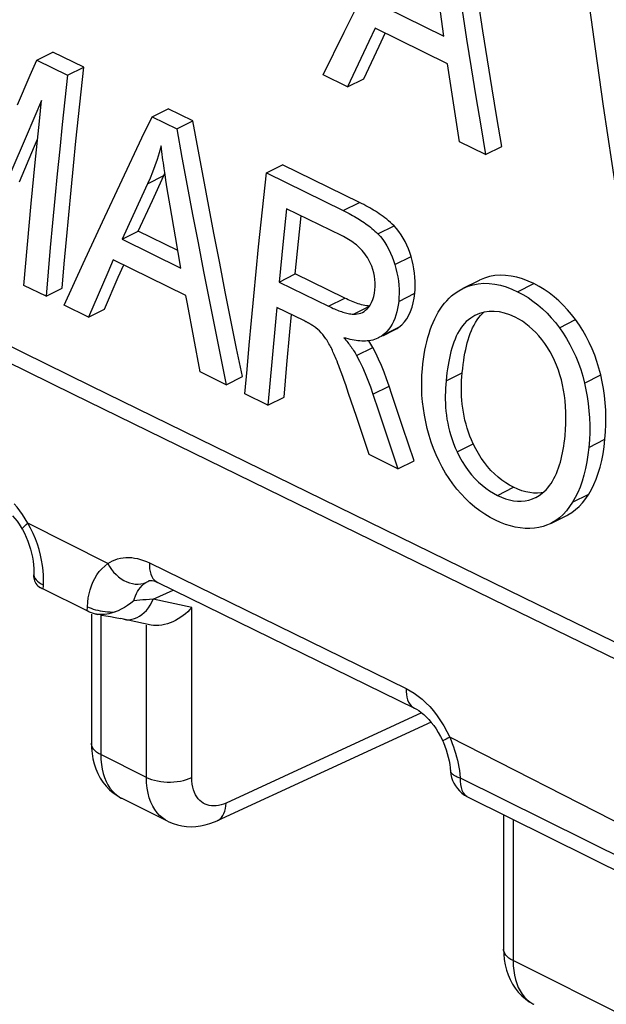
# Model space of a CAD drawing. Units: millimetres. Extents: x -46.7 to 46.5, y -44.7 to 45.3.
# Drawn here: x -0.7 to 2.9, y 13.3 to 19.4 of the extents above; entities that cross this region are included whole.
import ezdxf

# ---------------------------------------------------------------- set-up
doc = ezdxf.new("R2010")
doc.units = ezdxf.units.MM
doc.header["$LTSCALE"] = 16.335
doc.layers.get('0').update_dxf_attribs({"linetype": 'CONTINUOUS'})

msp = doc.modelspace()

# ---------------------------------------------------------------- linework, layer by layer
at = {"color": 7, "linetype": 'CONTINUOUS'}
for p, q in [((1.2931, 19.3017), (1.4247, 19.566)), ((1.9074, 19.278), (1.8805, 19.4738)), ((1.5442, 19.4561), (1.9074, 19.278)), ((1.163, 19.038), (1.2931, 19.3017)), ((1.4838, 19.3263), (1.4457, 19.2458)), ((1.9317, 19.1068), (1.4838, 19.3263)), ((1.508, 19.2154), (1.546, 19.2958)), ((1.4457, 19.2458), (1.3135, 18.9642)), ((-0.6059, 19.1299), (-0.506, 19.1799)), ((-0.3156, 19.0862), (-0.506, 19.1799)), ((1.4137, 19.0144), (1.508, 19.2154)), ((-0.6059, 19.1299), (-0.4156, 19.0362)), ((-0.4156, 19.0362), (-0.3156, 19.0862)), ((1.3135, 18.9642), (1.163, 19.038)), ((1.3135, 18.9642), (1.4137, 19.0144)), ((-0.576, 18.8795), (-0.6713, 18.6588)), ((0.1062, 18.7798), (0.2062, 18.8298)), ((0.3587, 18.7549), (0.2062, 18.8298)), ((2.0041, 18.6258), (1.9715, 18.8395)), ((0.1062, 18.7798), (0.2587, 18.7049)), ((0.2587, 18.7049), (0.3587, 18.7549)), ((-0.6713, 18.6588), (-0.7654, 18.4386)), ((2.1657, 18.5467), (2.0041, 18.6258)), ((2.1657, 18.5467), (2.2659, 18.5969)), ((-0.6393, 18.2438), (-0.6149, 18.4977)), ((0.1785, 18.4162), (0.1853, 18.4316)), ((0.1865, 18.424), (0.1812, 18.4594)), ((0.8122, 18.4332), (0.9122, 18.4832)), ((0.8122, 18.4332), (1.2871, 18.2004)), ((1.3871, 18.2504), (0.9122, 18.4832)), ((-0.2, 18.1314), (-0.0788, 18.3901)), ((0.1084, 18.2636), (0.1785, 18.4162)), ((0.192, 18.3882), (0.1865, 18.424)), ((0.2007, 18.3338), (0.192, 18.3882)), ((0.0787, 18.3663), (0.0435, 18.2899)), ((0.2181, 18.2301), (0.2007, 18.3338)), ((0.0435, 18.2899), (-0.0782, 18.0233)), ((0.0215, 18.0732), (0.1084, 18.2636)), ((-0.6625, 17.9906), (-0.6393, 18.2438)), ((0.2511, 18.0375), (0.2181, 18.2301)), ((0.9376, 18.212), (0.9166, 18.0105)), ((1.2767, 18.0458), (0.9376, 18.212)), ((-0.3194, 17.8735), (-0.2, 18.1314)), ((1.0113, 18.0101), (1.0276, 18.1679)), ((-0.0782, 18.0233), (0.0215, 18.0732)), ((0.2657, 17.9532), (0.0215, 18.0732)), ((-0.0782, 18.0233), (0.2846, 17.8451)), ((0.2846, 17.8451), (0.2511, 18.0375)), ((0.9166, 18.0105), (0.8914, 17.7591)), ((0.9912, 17.809), (1.0113, 18.0101)), ((-0.6844, 17.7381), (-0.6625, 17.9906)), ((-0.1328, 17.8965), (-0.1673, 17.8177)), ((0.3148, 17.6768), (-0.1328, 17.8965)), ((-0.437, 17.6165), (-0.3194, 17.8735)), ((-0.102, 17.7888), (-0.0687, 17.865)), ((-0.1673, 17.8177), (-0.2867, 17.5426)), ((-0.1871, 17.5924), (-0.102, 17.7888)), ((0.8914, 17.7591), (0.9912, 17.809)), ((1.2959, 17.6597), (0.9912, 17.809)), ((2.1255, 17.7693), (2.0255, 17.7194)), ((-0.548, 17.671), (-0.6844, 17.7381)), ((-0.548, 17.671), (-0.4484, 17.7208)), ((0.8914, 17.7591), (1.1961, 17.6098)), ((-0.2867, 17.5426), (-0.437, 17.6165)), ((-0.2867, 17.5426), (-0.1871, 17.5924)), ((1.0441, 17.5204), (0.8763, 17.6027)), ((1.4421, 17.6017), (1.4528, 17.6165)), ((0.9571, 17.4508), (0.9671, 17.5582)), ((1.0507, 17.5171), (1.0441, 17.5204)), ((2.0742, 17.5364), (2.0602, 17.5265)), ((2.1006, 17.5515), (2.0742, 17.5364)), ((2.1291, 17.5637), (2.1006, 17.5515)), ((2.1581, 17.572), (2.1291, 17.5637)), ((1.5322, 17.4276), (1.6045, 17.4638)), ((1.6307, 17.4801), (1.6486, 17.4954)), ((0.4034, 17.204), (0.3636, 17.4139)), ((0.939, 17.2495), (0.9571, 17.4508)), ((1.491, 17.4078), (1.4803, 17.404)), ((1.5445, 17.4415), (1.5309, 17.4302)), ((0.6803, 17.0682), (0.6932, 17.219)), ((0.8453, 17.2667), (0.8221, 16.9987)), ((0.9217, 17.0485), (0.939, 17.2495)), ((1.2741, 17.2026), (1.2642, 17.229)), ((0.5649, 17.1248), (0.4034, 17.204)), ((0.5649, 17.1248), (0.6645, 17.1746)), ((1.2837, 17.1763), (1.2741, 17.2026)), ((1.2931, 17.15), (1.2837, 17.1763)), ((1.3023, 17.1238), (1.2931, 17.15)), ((1.3114, 17.0976), (1.3023, 17.1238)), ((1.3203, 17.0713), (1.3114, 17.0976)), ((0.8221, 16.9987), (0.6803, 17.0682)), ((0.8221, 16.9987), (0.9217, 17.0485)), ((1.368, 16.9276), (1.3203, 17.0713)), ((1.4707, 17.0667), (1.5048, 16.9641)), ((1.4465, 16.6931), (1.368, 16.9276)), ((1.5048, 16.9641), (1.625, 16.6058)), ((1.7245, 16.6555), (1.6557, 16.8602)), ((1.625, 16.6058), (1.4465, 16.6931)), ((1.625, 16.6058), (1.7245, 16.6555)), ((2.5679, 16.2677), (2.6675, 16.3175)), ((-0.7016, 16.2425), (-0.6943, 16.23)), ((-0.624, 15.9566), (-0.6244, 15.9497)), ((-0.591, 15.8758), (-0.5824, 15.8706)), ((0.0869, 15.9137), (0.0873, 15.9139)), ((0.1417, 15.9028), (1.7276, 15.1264)), ((-0.2842, 15.722), (-0.2945, 15.7271)), ((-0.2788, 15.7194), (-0.2842, 15.722)), ((-0.2684, 15.7068), (-0.2684, 14.9106)), ((-0.236, 15.7068), (-0.229, 15.7057)), ((-0.1027, 15.7284), (-0.122, 15.7209)), ((0.1014, 15.6397), (-0.0879, 15.6798)), ((1.829, 15.0409), (0.5086, 14.4311)), ((1.9014, 14.9234), (1.9056, 14.914)), ((1.9483, 14.743), (1.9483, 14.7429)), ((0.2025, 14.4282), (-0.0812, 14.5701)), ((2.0584, 14.5771), (4.257, 13.4861)), ((2.2772, 14.4685), (2.2772, 13.6378))]:
    msp.add_line(p, q, dxfattribs=at)
at = {"color": 250, "linetype": 'CONTINUOUS'}
for p, q in [((0.0787, 18.3663), (0.1785, 18.4162)), ((1.2871, 18.2004), (1.3871, 18.2504)), ((1.5009, 18.0562), (1.6008, 18.1062)), ((1.6057, 17.8676), (1.7056, 17.9175)), ((2.3639, 17.699), (2.4639, 17.749)), ((1.1961, 17.6098), (1.2959, 17.6597)), ((1.6293, 17.6393), (1.7291, 17.6893)), ((1.3506, 17.5605), (1.4403, 17.6053)), ((2.6216, 17.4768), (2.7215, 17.5267)), ((1.5309, 17.4302), (1.6307, 17.4801)), ((1.3695, 17.3052), (1.4692, 17.3551)), ((1.922, 17.1492), (2.0217, 17.199)), ((2.7768, 17.1351), (2.8767, 17.185)), ((1.4707, 17.0667), (1.5704, 17.1165)), ((2.8034, 16.7379), (2.9032, 16.7878)), ((1.99, 16.71), (2.0897, 16.7599)), ((2.2397, 16.4412), (2.3393, 16.491)), ((2.7034, 16.3992), (2.803, 16.4491)), ((-0.6431, 16.2381), (-0.6601, 16.2701)), ((-0.1665, 16.0198), (-0.6601, 16.2701)), ((0.0902, 16.0244), (1.6761, 15.2478)), ((-0.5638, 15.9457), (-0.566, 15.9763)), ((-0.5631, 15.9158), (-0.5638, 15.9457)), ((-0.5904, 15.9023), (-0.5781, 15.8942)), ((-0.5781, 15.8942), (-0.564, 15.8866)), ((-0.5654, 15.8618), (-0.564, 15.8866)), ((-0.564, 15.8866), (-0.5631, 15.9158)), ((0.1127, 15.7993), (0.2364, 15.8564)), ((-0.2945, 15.7271), (-0.293, 15.7536)), ((0.3516, 15.7486), (0.1127, 15.7993)), ((-0.2563, 15.7389), (-0.2427, 15.7349)), ((-0.2098, 15.7068), (-0.2098, 14.8399)), ((-0.1374, 15.7207), (-0.122, 15.7209)), ((0.3516, 14.6981), (0.3516, 15.7486)), ((0.0712, 14.6994), (0.0712, 15.6397)), ((1.7711, 15.0984), (0.5636, 14.5408)), ((3.0818, 14.3669), (1.9443, 14.9468)), ((0.0712, 14.6994), (-0.2098, 14.8399)), ((2.0085, 14.6967), (4.2069, 13.6054)), ((-0.1058, 14.5849), (-0.0873, 14.5733)), ((-0.0873, 14.5733), (-0.0813, 14.5701)), ((2.054, 14.5794), (2.0584, 14.5771)), ((2.3358, 14.4394), (2.3358, 13.5671)), ((4.4855, 12.4922), (2.3358, 13.5671)), ((2.4398, 13.3121), (2.4583, 13.3005)), ((2.4583, 13.3005), (2.4643, 13.2974))]:
    msp.add_line(p, q, dxfattribs=at)
at = {"color": 7, "linetype": 'CONTINUOUS'}
for points in [[(-8.2356, 21.0642), (-5.59, 19.7456), (-2.9356, 18.4304), (-0.2724, 17.1186), (2.3998, 15.8103), (5.0809, 14.5055), (7.7703, 13.2038), (10.4678, 11.9053)], [(2.2659, 18.5969), (2.236, 18.775), (2.2066, 18.9533), (2.1777, 19.1317), (2.1493, 19.3102), (2.1213, 19.4888), (2.0939, 19.6675), (2.0668, 19.8463), (2.0403, 20.0252), (2.0143, 20.2042)], [(1.9134, 20.1538), (1.9396, 19.9748), (1.9662, 19.796), (1.9932, 19.6172), (2.0208, 19.4385), (2.0488, 19.26), (2.0773, 19.0815), (2.1063, 18.9031), (2.1357, 18.7249), (2.1657, 18.5467)], [(3.0017, 18.1378), (2.9743, 18.3146), (2.9474, 18.4916), (2.921, 18.6686), (2.895, 18.8458), (2.8695, 19.023), (2.8444, 19.2004), (2.8198, 19.3778), (2.7957, 19.5554), (2.7721, 19.733)], [(-0.7251, 18.8537), (-0.6459, 19.0377), (-0.6059, 19.1299)], [(1.9715, 18.8395), (1.9396, 19.0533), (1.9317, 19.1068)], [(-0.4484, 17.7208), (-0.4354, 17.8716), (-0.4219, 18.0227), (-0.4081, 18.174), (-0.3937, 18.3255), (-0.379, 18.4772), (-0.3638, 18.6292), (-0.3482, 18.7813), (-0.3321, 18.9337), (-0.3156, 19.0862)], [(-0.4156, 19.0362), (-0.432, 18.8837), (-0.4481, 18.7314), (-0.4636, 18.5792), (-0.4788, 18.4273), (-0.4935, 18.2756), (-0.5078, 18.1241), (-0.5216, 17.9729), (-0.535, 17.8218), (-0.548, 17.671)], [(-0.6149, 18.4977), (-0.5893, 18.7521), (-0.576, 18.8795)], [(-0.0788, 18.3901), (0.0441, 18.6497), (0.1062, 18.7798)], [(0.6645, 17.1746), (0.6287, 17.3493), (0.5934, 17.5243), (0.5585, 17.6994), (0.5241, 17.8748), (0.4901, 18.0504), (0.4566, 18.2262), (0.4235, 18.4022), (0.3909, 18.5784), (0.3587, 18.7549)], [(0.2587, 18.7049), (0.291, 18.5285), (0.3236, 18.3523), (0.3568, 18.1763), (0.3903, 18.0005), (0.4244, 17.8249), (0.4588, 17.6496), (0.4937, 17.4744), (0.5291, 17.2995), (0.5649, 17.1248)], [(-0.7122, 18.3786), (-0.6187, 18.5985), (-0.6006, 18.6407)], [(0.1636, 18.5997), (0.1509, 18.5573), (0.1376, 18.5163), (0.1237, 18.4766), (0.1092, 18.4384), (0.0942, 18.4016), (0.0787, 18.3663)], [(0.1738, 18.5122), (0.1716, 18.5296), (0.1694, 18.5472), (0.1673, 18.5648), (0.1654, 18.5823), (0.1636, 18.5997)], [(0.1812, 18.4594), (0.1762, 18.4946), (0.1738, 18.5122)], [(0.6932, 17.219), (0.7066, 17.37), (0.7204, 17.5213), (0.7346, 17.6727), (0.7492, 17.8244), (0.7643, 17.9763), (0.7799, 18.1284), (0.7958, 18.2807), (0.8122, 18.4332)], [(7.6659, 13.1496), (4.9762, 14.4513), (2.2948, 15.7563), (-0.3778, 17.0648), (-3.0414, 18.3767)], [(1.6008, 18.1062), (1.5899, 18.117), (1.5788, 18.1273), (1.5675, 18.1372), (1.5561, 18.1467), (1.5445, 18.1557), (1.5329, 18.1644), (1.5212, 18.1727), (1.5095, 18.1807), (1.4978, 18.1884), (1.4862, 18.1958), (1.4744, 18.203), (1.4626, 18.21), (1.4506, 18.2169), (1.4385, 18.2237), (1.4262, 18.2304), (1.4134, 18.2371), (1.4004, 18.2438), (1.3871, 18.2504)], [(1.2871, 18.2004), (1.2994, 18.1943), (1.3114, 18.1882), (1.323, 18.1821), (1.3342, 18.1761), (1.3451, 18.1701), (1.3558, 18.164), (1.3663, 18.1579), (1.3765, 18.1518), (1.3866, 18.1456), (1.3965, 18.1393), (1.4063, 18.1329), (1.4161, 18.1263), (1.4258, 18.1195), (1.4355, 18.1125), (1.4451, 18.1053), (1.4546, 18.0978), (1.4641, 18.0901), (1.4735, 18.0821), (1.4828, 18.0738), (1.4919, 18.0651), (1.5009, 18.0562)], [(1.7056, 17.9175), (1.6979, 17.9416), (1.6892, 17.965), (1.6796, 17.9876), (1.6689, 18.0097), (1.6573, 18.031), (1.6446, 18.0514), (1.631, 18.0706), (1.6164, 18.0889), (1.6008, 18.1062)], [(1.4438, 17.8977), (1.4368, 17.91), (1.4292, 17.9216), (1.4213, 17.9327), (1.413, 17.9432), (1.4044, 17.9532), (1.3955, 17.9627), (1.3864, 17.9716), (1.3772, 17.98), (1.3679, 17.988), (1.3585, 17.9955), (1.349, 18.0027), (1.3393, 18.0095), (1.3295, 18.0161), (1.3195, 18.0224), (1.3092, 18.0285), (1.2986, 18.0344), (1.2878, 18.0402), (1.2767, 18.0458)], [(1.5009, 18.0562), (1.5162, 18.0393), (1.5306, 18.0214), (1.5441, 18.0023), (1.5568, 17.982), (1.5686, 17.9605), (1.5794, 17.9383), (1.5891, 17.9154), (1.5978, 17.8918), (1.6057, 17.8676)], [(1.483, 17.7109), (1.4845, 17.7322), (1.4845, 17.7533), (1.483, 17.7744), (1.4801, 17.7954), (1.4757, 17.8163), (1.4698, 17.837), (1.4626, 17.8574), (1.4539, 17.8777), (1.4438, 17.8977)], [(1.7291, 17.6893), (1.7311, 17.7137), (1.7319, 17.7383), (1.7316, 17.7633), (1.7301, 17.7887), (1.7275, 17.8143), (1.7238, 17.84), (1.7189, 17.8658), (1.7128, 17.8916), (1.7056, 17.9175)], [(1.6057, 17.8676), (1.6127, 17.8422), (1.6187, 17.8168), (1.6237, 17.7913), (1.6275, 17.7656), (1.6302, 17.7399), (1.6317, 17.7144), (1.632, 17.6892), (1.6312, 17.6641), (1.6293, 17.6393)], [(2.4639, 17.749), (2.4286, 17.7652), (2.3936, 17.7784), (2.3588, 17.7887), (2.324, 17.796), (2.2895, 17.8004), (2.2557, 17.8014), (2.2227, 17.7989), (2.1904, 17.793), (2.1592, 17.7838), (2.1292, 17.7713), (2.1254, 17.7694)], [(1.4528, 17.6165), (1.4619, 17.6327), (1.4695, 17.6502), (1.4755, 17.6691), (1.48, 17.6893), (1.483, 17.7109)], [(1.9728, 17.6865), (2, 17.7051), (2.0255, 17.7194)], [(2.0255, 17.7194), (2.0579, 17.7333), (2.0889, 17.7427), (2.1211, 17.7488), (2.1542, 17.7514), (2.188, 17.7506), (2.2225, 17.7464), (2.2574, 17.739), (2.2926, 17.7286), (2.3281, 17.7152), (2.3639, 17.699)], [(2.7215, 17.5267), (2.6974, 17.5582), (2.6721, 17.5881), (2.6455, 17.6164), (2.6177, 17.6432), (2.5887, 17.6684), (2.5588, 17.6917), (2.528, 17.7127), (2.4964, 17.7318), (2.4639, 17.749)], [(0.3636, 17.4139), (0.3245, 17.6242), (0.3148, 17.6768)], [(1.3582, 17.6323), (1.348, 17.6363), (1.3379, 17.6405), (1.3276, 17.6449), (1.3172, 17.6496), (1.3066, 17.6545), (1.2959, 17.6597)], [(1.6293, 17.6393), (1.6265, 17.6168), (1.6228, 17.5951), (1.6182, 17.5741), (1.6125, 17.5539), (1.6058, 17.5345), (1.5981, 17.5162), (1.5894, 17.4989)], [(1.6486, 17.4954), (1.6648, 17.5128), (1.6792, 17.5323), (1.6919, 17.5539), (1.7029, 17.5776), (1.7121, 17.603), (1.7195, 17.63), (1.7252, 17.6588), (1.7291, 17.6893)], [(1.776, 17.2235), (1.7791, 17.2532), (1.7828, 17.2822), (1.787, 17.3104), (1.7918, 17.3378), (1.7972, 17.3645), (1.8031, 17.3904), (1.8096, 17.4157), (1.8167, 17.4402), (1.8244, 17.4641), (1.8329, 17.4873), (1.842, 17.5098), (1.8517, 17.5315), (1.8623, 17.5524), (1.8736, 17.5726), (1.8856, 17.5919), (1.8983, 17.6102), (1.9118, 17.6276), (1.9261, 17.6439), (1.9409, 17.6592), (1.9565, 17.6734), (1.9728, 17.6865)], [(2.3639, 17.699), (2.3963, 17.6819), (2.4279, 17.6629), (2.4585, 17.6418), (2.4884, 17.6187), (2.5174, 17.5936), (2.5452, 17.5668), (2.5718, 17.5384), (2.5972, 17.5084), (2.6216, 17.4768)], [(0.8763, 17.6027), (0.8699, 17.5354), (0.8453, 17.2667)], [(1.1961, 17.6098), (1.2058, 17.6051), (1.2152, 17.6007), (1.2244, 17.5965), (1.2334, 17.5926), (1.2422, 17.5889), (1.2509, 17.5854), (1.2594, 17.5821), (1.2678, 17.579), (1.2762, 17.576), (1.2845, 17.5733), (1.2928, 17.5708), (1.3011, 17.5685), (1.3094, 17.5664), (1.3177, 17.5646), (1.326, 17.563), (1.3343, 17.5618), (1.3425, 17.5609), (1.3506, 17.5605)], [(1.3991, 17.6189), (1.3888, 17.6218), (1.3786, 17.625), (1.3684, 17.6286), (1.3582, 17.6323)], [(1.4504, 17.6104), (1.4402, 17.6111), (1.4299, 17.6123), (1.4197, 17.614), (1.4094, 17.6162), (1.3991, 17.6189)], [(1.4055, 17.5718), (1.4158, 17.5777), (1.4251, 17.5845), (1.4339, 17.5925), (1.4421, 17.6017)], [(1.1187, 17.4761), (1.1172, 17.4773), (1.1157, 17.4785), (1.1141, 17.4797), (1.1125, 17.4809), (1.1108, 17.4821), (1.1091, 17.4833), (1.1074, 17.4845), (1.1056, 17.4857), (1.1037, 17.487), (1.1018, 17.4882), (1.0998, 17.4895), (1.0977, 17.4909), (1.0956, 17.4922), (1.0934, 17.4936), (1.0912, 17.4949), (1.0889, 17.4963), (1.0865, 17.4977), (1.0841, 17.4991), (1.0817, 17.5005), (1.0792, 17.502), (1.0766, 17.5034), (1.074, 17.5049), (1.0713, 17.5063), (1.0685, 17.5078), (1.0657, 17.5093), (1.0629, 17.5109), (1.0599, 17.5124), (1.0569, 17.514), (1.0507, 17.5171)], [(1.3506, 17.5605), (1.3624, 17.5606), (1.3739, 17.5618), (1.385, 17.5641), (1.3957, 17.5675), (1.4055, 17.5718)], [(2.0602, 17.5265), (2.0471, 17.5151), (2.0349, 17.5025), (2.0234, 17.4887), (2.0126, 17.4738), (2.0027, 17.458), (1.9935, 17.4413), (1.9851, 17.424), (1.9773, 17.4061), (1.9703, 17.3877), (1.9638, 17.369), (1.9578, 17.3497), (1.9524, 17.33), (1.9473, 17.3099), (1.9427, 17.2891), (1.9384, 17.2677), (1.9345, 17.2457), (1.9309, 17.2229), (1.9276, 17.1991), (1.9246, 17.1746), (1.922, 17.1492)], [(2.0217, 17.199), (2.0245, 17.225), (2.0275, 17.2501), (2.0309, 17.2743), (2.0346, 17.2976), (2.0386, 17.32), (2.0431, 17.3417), (2.0478, 17.3627), (2.053, 17.3831), (2.0586, 17.4029), (2.0647, 17.4221), (2.0712, 17.4407), (2.0783, 17.4587), (2.0861, 17.4763), (2.0945, 17.4934), (2.1036, 17.5096), (2.1134, 17.525), (2.124, 17.5397), (2.1353, 17.5531), (2.1475, 17.5654), (2.1538, 17.5708)], [(2.3478, 17.5422), (2.3153, 17.5565), (2.2831, 17.5671), (2.2512, 17.5741), (2.2195, 17.5774), (2.1882, 17.5766), (2.1581, 17.572)], [(2.5315, 17.3796), (2.5139, 17.4033), (2.4956, 17.4257), (2.4765, 17.4467), (2.4565, 17.4664), (2.4358, 17.4848), (2.4146, 17.5015), (2.3929, 17.5166), (2.3706, 17.5302), (2.3478, 17.5422)], [(2.8767, 17.185), (2.866, 17.2266), (2.8537, 17.2673), (2.8396, 17.3073), (2.8238, 17.3467), (2.8063, 17.3854), (2.7873, 17.4227), (2.7669, 17.4587), (2.7449, 17.4933), (2.7215, 17.5267)], [(1.1797, 17.4089), (1.1701, 17.4219), (1.1604, 17.4343), (1.1503, 17.4459), (1.1401, 17.4567), (1.1296, 17.4668), (1.1187, 17.4761)], [(1.5894, 17.4989), (1.5796, 17.4827), (1.5688, 17.4677), (1.5572, 17.454), (1.5445, 17.4415)], [(1.6045, 17.4638), (1.6085, 17.4659), (1.6198, 17.4725), (1.6307, 17.4801)], [(2.6216, 17.4768), (2.6446, 17.4439), (2.6663, 17.4096), (2.6867, 17.374), (2.7057, 17.3369), (2.7233, 17.2983), (2.7392, 17.2587), (2.7534, 17.2184), (2.7659, 17.1772), (2.7768, 17.1351)], [(1.2433, 17.2824), (1.2394, 17.2921), (1.2354, 17.3016), (1.2315, 17.3109), (1.2276, 17.3198), (1.2237, 17.3284), (1.2198, 17.337), (1.2158, 17.3454), (1.2118, 17.3536), (1.2076, 17.3618), (1.2033, 17.37), (1.199, 17.378), (1.1944, 17.3859), (1.1897, 17.3938), (1.1848, 17.4015), (1.1797, 17.4089)], [(1.2906, 17.4153), (1.2968, 17.4079), (1.3028, 17.4006), (1.3087, 17.3934), (1.3144, 17.3863), (1.3199, 17.3792), (1.3253, 17.3722), (1.3306, 17.3651), (1.3358, 17.358), (1.3409, 17.3508), (1.3459, 17.3436), (1.3509, 17.3362), (1.3557, 17.3287), (1.3605, 17.321), (1.3651, 17.3132), (1.3695, 17.3052)], [(1.378, 17.3961), (1.3661, 17.3976), (1.3541, 17.3996), (1.3418, 17.4019), (1.3294, 17.4046), (1.3167, 17.4078), (1.3038, 17.4113), (1.2906, 17.4153)], [(1.4244, 17.3943), (1.413, 17.3941), (1.4014, 17.3943), (1.3898, 17.395), (1.378, 17.3961)], [(1.4803, 17.404), (1.4695, 17.4008), (1.4584, 17.3983), (1.4471, 17.3964), (1.4358, 17.3951), (1.4244, 17.3943)], [(1.4573, 17.3754), (1.4512, 17.3852), (1.4448, 17.3948), (1.4439, 17.396)], [(1.5047, 17.4139), (1.5015, 17.4123), (1.491, 17.4078)], [(1.5309, 17.4302), (1.5214, 17.4235), (1.5116, 17.4175), (1.5047, 17.4139)], [(1.4692, 17.3551), (1.4633, 17.3654), (1.4573, 17.3754)], [(1.5704, 17.1165), (1.5549, 17.1606), (1.5389, 17.2029), (1.5223, 17.2435), (1.5052, 17.2824), (1.4875, 17.3196), (1.4692, 17.3551)], [(2.6411, 17.123), (2.6338, 17.1544), (2.6252, 17.1851), (2.6154, 17.2153), (2.6044, 17.245), (2.592, 17.274), (2.5785, 17.302), (2.564, 17.3288), (2.5483, 17.3547), (2.5315, 17.3796)], [(1.2642, 17.229), (1.2591, 17.2423), (1.2539, 17.2558), (1.2486, 17.2692), (1.2433, 17.2824)], [(1.3695, 17.3052), (1.3877, 17.2699), (1.4054, 17.2327), (1.4226, 17.1937), (1.4392, 17.1531), (1.4553, 17.1107), (1.4707, 17.0667)], [(1.8057, 16.8533), (1.7962, 16.8947), (1.7882, 16.9362), (1.7817, 16.9777), (1.7767, 17.0194), (1.7733, 17.0611), (1.7716, 17.1024), (1.7715, 17.1432), (1.7729, 17.1835), (1.776, 17.2235)], [(2.0897, 16.7599), (2.079, 16.7834), (2.0693, 16.8071), (2.0603, 16.8312), (2.0523, 16.8557), (2.0451, 16.8804), (2.0387, 16.9052), (2.0333, 16.93), (2.0287, 16.9548), (2.0249, 16.9794), (2.0219, 17.0039), (2.0196, 17.0283), (2.018, 17.0527), (2.0171, 17.0769), (2.0169, 17.1011), (2.0172, 17.1255), (2.0181, 17.1499), (2.0196, 17.1744), (2.0217, 17.199)], [(2.9032, 16.7878), (2.9067, 16.8332), (2.9087, 16.8785), (2.9089, 16.9235), (2.9075, 16.9685), (2.9044, 17.0134), (2.8998, 17.0575), (2.8936, 17.1007), (2.8859, 17.1432), (2.8767, 17.185)], [(1.6557, 16.8602), (1.5874, 17.0652), (1.5704, 17.1165)], [(1.922, 17.1492), (1.92, 17.1265), (1.9186, 17.1036), (1.9176, 17.0805), (1.9172, 17.0572), (1.9173, 17.0337), (1.918, 17.0099), (1.9193, 16.986), (1.9214, 16.9619), (1.9241, 16.9375), (1.9277, 16.9128), (1.932, 16.8879), (1.9373, 16.8628), (1.9435, 16.8374), (1.9508, 16.8118), (1.959, 16.7863), (1.9682, 16.7608), (1.9786, 16.7354), (1.99, 16.71)], [(2.6571, 16.8104), (2.6601, 16.8474), (2.6618, 16.8839), (2.6623, 16.92), (2.6616, 16.9557), (2.6597, 16.991), (2.6567, 17.0254), (2.6525, 17.0588), (2.6473, 17.0913), (2.6411, 17.123)], [(2.7768, 17.1351), (2.7859, 17.0937), (2.7936, 17.0515), (2.7998, 17.0084), (2.8045, 16.9644), (2.8076, 16.9196), (2.8091, 16.8745), (2.8089, 16.8292), (2.807, 16.7837), (2.8034, 16.7379)], [(1.9641, 16.5116), (1.9406, 16.5449), (1.9185, 16.5793), (1.8978, 16.6151), (1.8784, 16.6523), (1.8604, 16.6909), (1.8442, 16.7304), (1.8297, 16.7705), (1.8169, 16.8115), (1.8057, 16.8533)], [(2.5158, 16.4549), (2.5279, 16.4652), (2.5395, 16.4764), (2.5504, 16.4885), (2.5608, 16.5014), (2.5706, 16.5152), (2.5798, 16.5298), (2.5884, 16.5449), (2.5964, 16.5607), (2.6038, 16.577), (2.6107, 16.5939), (2.617, 16.6111), (2.6229, 16.6289), (2.6283, 16.647), (2.6332, 16.6655), (2.6377, 16.6846), (2.6419, 16.7042), (2.6456, 16.7242), (2.649, 16.7448), (2.652, 16.7661), (2.6547, 16.7879), (2.6571, 16.8104)], [(2.803, 16.4491), (2.8196, 16.4777), (2.8348, 16.5088), (2.8487, 16.5421), (2.8615, 16.5778), (2.8729, 16.6159), (2.8828, 16.656), (2.8911, 16.698), (2.8979, 16.7419), (2.9032, 16.7878)], [(2.3393, 16.491), (2.3146, 16.5038), (2.2905, 16.5184), (2.2669, 16.5348), (2.2437, 16.5531), (2.2211, 16.5732), (2.1993, 16.595), (2.1785, 16.6186), (2.1585, 16.644), (2.1396, 16.6709), (2.1219, 16.6991), (2.1052, 16.7288), (2.0897, 16.7599)], [(2.8034, 16.7379), (2.7982, 16.6922), (2.7914, 16.6484), (2.7832, 16.6065), (2.7733, 16.5664), (2.7619, 16.5283), (2.7492, 16.4925), (2.7351, 16.4592), (2.7198, 16.4281), (2.7034, 16.3992)], [(1.99, 16.71), (2.0056, 16.6791), (2.0222, 16.6495), (2.0399, 16.6213), (2.0588, 16.5943), (2.0788, 16.5688), (2.0998, 16.5451), (2.1215, 16.5233), (2.1441, 16.5032), (2.1673, 16.485), (2.1909, 16.4687), (2.2151, 16.4541), (2.2397, 16.4412)], [(2.2274, 16.2872), (2.194, 16.3047), (2.1615, 16.3242), (2.13, 16.3456), (2.0993, 16.369), (2.0697, 16.3944), (2.0414, 16.4214), (2.0144, 16.4499), (1.9886, 16.48), (1.9641, 16.5116)], [(2.4383, 16.4582), (2.4138, 16.4631), (2.3892, 16.4702), (2.3644, 16.4795), (2.3393, 16.491)], [(2.2397, 16.4412), (2.2647, 16.4299), (2.2895, 16.4206), (2.3141, 16.4133), (2.3387, 16.4083), (2.363, 16.4056), (2.3867, 16.4053), (2.4101, 16.4074), (2.4329, 16.4122), (2.4549, 16.4193), (2.4733, 16.4275)], [(2.4863, 16.4551), (2.4625, 16.4554), (2.4383, 16.4582)], [(2.4733, 16.4275), (2.476, 16.4289), (2.4963, 16.4407), (2.5158, 16.4549)], [(2.5217, 16.4598), (2.5097, 16.4573), (2.4863, 16.4551)], [(2.6675, 16.3174), (2.6736, 16.3206), (2.6981, 16.3354), (2.7217, 16.353), (2.7441, 16.3732), (2.765, 16.3959), (2.7847, 16.4212), (2.803, 16.4491)], [(2.7034, 16.3992), (2.6851, 16.3716), (2.6655, 16.3464), (2.6447, 16.3237), (2.6225, 16.3034), (2.5989, 16.2858), (2.5743, 16.271), (2.5679, 16.2677)], [(-0.7547, 16.315), (-0.7408, 16.2987), (-0.7273, 16.2811), (-0.7142, 16.2623), (-0.7016, 16.2425)], [(2.495, 16.2432), (2.4671, 16.239), (2.4386, 16.237), (2.4095, 16.2373), (2.3798, 16.2398), (2.3496, 16.2448), (2.3192, 16.252), (2.2887, 16.2615), (2.2581, 16.2733), (2.2274, 16.2872)], [(2.5679, 16.2677), (2.5489, 16.259), (2.5224, 16.2498), (2.495, 16.2432)], [(-0.6943, 16.23), (-0.6821, 16.2072), (-0.6708, 16.1836)], [(-0.6708, 16.1836), (-0.6606, 16.1593), (-0.6514, 16.1345), (-0.6435, 16.1094), (-0.6369, 16.0844), (-0.6316, 16.0597), (-0.6276, 16.0354), (-0.625, 16.0121), (-0.6237, 15.9898), (-0.6235, 15.9687), (-0.624, 15.9566)], [(-0.6244, 15.9497), (-0.6245, 15.9488), (-0.6245, 15.9396), (-0.6237, 15.9305), (-0.622, 15.9214), (-0.6193, 15.9126)], [(-0.6193, 15.9126), (-0.6157, 15.9041), (-0.611, 15.896), (-0.6053, 15.8886), (-0.5986, 15.8819), (-0.591, 15.8758)], [(0.0869, 15.9137), (0.0871, 15.9138), (0.089, 15.9145), (0.0918, 15.9152), (0.0956, 15.9156), (0.1008, 15.9155), (0.1079, 15.9146), (0.117, 15.9125)], [(0.117, 15.9125), (0.1278, 15.9089), (0.1398, 15.9038), (0.1417, 15.9028)], [(-0.2945, 15.7271), (-0.5684, 15.8633), (-0.5714, 15.8648), (-0.5742, 15.8663), (-0.577, 15.8677), (-0.5798, 15.8692), (-0.5824, 15.8706)], [(-0.006, 15.7902), (-0.0248, 15.7747), (-0.0441, 15.7608), (-0.0636, 15.7484), (-0.0832, 15.7376), (-0.1027, 15.7284)], [(-0.236, 15.7068), (-0.2419, 15.7077), (-0.2547, 15.7107), (-0.267, 15.7146), (-0.2788, 15.7194)], [(-0.122, 15.7209), (-0.1341, 15.7167), (-0.1467, 15.7131), (-0.1598, 15.7101), (-0.1732, 15.7076), (-0.187, 15.7058), (-0.2009, 15.7049), (-0.2148, 15.7049), (-0.2285, 15.7058), (-0.236, 15.7068)], [(-0.2049, 15.7018), (-0.1788, 15.6974), (-0.1506, 15.6922), (-0.1203, 15.6864), (-0.0879, 15.6798)], [(0.3516, 15.7486), (0.3397, 15.7353), (0.3269, 15.7225), (0.3133, 15.7103), (0.2989, 15.6987), (0.2838, 15.6878), (0.2681, 15.6777), (0.2519, 15.6685), (0.2352, 15.6603), (0.2182, 15.6532), (0.201, 15.6472), (0.1837, 15.6425), (0.1663, 15.6391), (0.1491, 15.6371), (0.1322, 15.6365), (0.1158, 15.6375), (0.1014, 15.6398)], [(1.7276, 15.1264), (1.7391, 15.1203), (1.7533, 15.1115), (1.7683, 15.1007), (1.7838, 15.088), (1.7995, 15.0733), (1.8153, 15.0569), (1.8308, 15.0388), (1.8459, 15.0192)], [(1.8459, 15.0192), (1.8604, 14.9982), (1.8742, 14.9759), (1.8872, 14.9526), (1.8992, 14.9283), (1.9014, 14.9234)], [(-0.2684, 14.9106), (-0.2675, 14.88), (-0.2643, 14.8462), (-0.2587, 14.8135)], [(1.9056, 14.914), (1.9146, 14.8919), (1.9226, 14.8694)], [(1.9226, 14.8694), (1.9297, 14.8467), (1.9357, 14.824), (1.9406, 14.8015), (1.9443, 14.7795), (1.947, 14.7581), (1.9489, 14.7352)], [(-0.2587, 14.8135), (-0.2509, 14.7819), (-0.2407, 14.7515)], [(-0.2407, 14.7515), (-0.2283, 14.7224), (-0.2136, 14.6949), (-0.1966, 14.669), (-0.1776, 14.645), (-0.1566, 14.6231), (-0.134, 14.6035), (-0.1097, 14.5863), (-0.0843, 14.5717), (-0.0813, 14.5701)], [(1.9489, 14.7352), (1.9518, 14.7166), (1.9563, 14.6983), (1.9627, 14.6804), (1.9709, 14.6629)], [(1.9709, 14.6629), (1.9808, 14.6461), (1.9924, 14.6302), (2.0056, 14.6154), (2.0203, 14.602), (2.0365, 14.5899), (2.054, 14.5794), (2.0584, 14.5771)], [(0.2022, 14.4284), (0.2106, 14.4243), (0.2361, 14.4138), (0.2627, 14.4055), (0.2902, 14.3994), (0.3185, 14.3956), (0.3473, 14.3944), (0.3764, 14.3955), (0.4057, 14.3991), (0.4349, 14.4051), (0.4641, 14.4135), (0.4929, 14.4243), (0.5086, 14.4311)], [(2.2772, 13.6378), (2.2781, 13.6072), (2.2813, 13.5734), (2.2869, 13.5407)], [(2.2869, 13.5407), (2.2947, 13.5091), (2.3049, 13.4787)], [(2.3049, 13.4787), (2.3173, 13.4496), (2.332, 13.4221), (2.3489, 13.3962), (2.368, 13.3722), (2.3889, 13.3503), (2.4116, 13.3307), (2.4358, 13.3135), (2.4613, 13.2989), (2.4643, 13.2974)]]:
    msp.add_lwpolyline(points, dxfattribs=at)
at = {"color": 250, "linetype": 'CONTINUOUS'}
for points in [[(-0.6926, 16.3222), (-0.7095, 16.3462), (-0.7268, 16.3685), (-0.7446, 16.3895)], [(-0.6601, 16.2701), (-0.6761, 16.2969), (-0.6926, 16.3222)], [(-0.6943, 16.23), (-0.6949, 16.2321), (-0.6939, 16.236), (-0.6909, 16.2409), (-0.686, 16.2469), (-0.6791, 16.2538), (-0.6705, 16.2616), (-0.6601, 16.2701)], [(-0.6016, 16.1396), (-0.6138, 16.173), (-0.6276, 16.2057), (-0.6431, 16.2381)], [(-0.5751, 16.0399), (-0.5822, 16.0725), (-0.591, 16.1058), (-0.6016, 16.1396)], [(-0.1665, 16.0198), (-0.1522, 16.0287), (-0.1374, 16.0365), (-0.1219, 16.043), (-0.1059, 16.0484), (-0.0893, 16.0526), (-0.0723, 16.0555), (-0.0549, 16.0571), (-0.0371, 16.0574), (-0.0191, 16.0564), (-0.001, 16.0541), (0.0173, 16.0505), (0.0356, 16.0458), (0.0538, 16.0398), (0.072, 16.0327), (0.0902, 16.0244)], [(-0.566, 15.9763), (-0.5698, 16.0077), (-0.5751, 16.0399)], [(-0.2872, 15.8073), (-0.2821, 15.833), (-0.2756, 15.8581), (-0.2678, 15.8824), (-0.2582, 15.9058), (-0.247, 15.9284), (-0.2342, 15.95), (-0.2197, 15.97), (-0.2036, 15.9882), (-0.1859, 16.0048), (-0.1665, 16.0197)], [(-0.1665, 16.0198), (-0.156, 16.0014), (-0.144, 15.9839), (-0.1306, 15.9675), (-0.1161, 15.9523), (-0.1006, 15.9386), (-0.0843, 15.9264), (-0.0673, 15.9159), (-0.0499, 15.9073), (-0.0322, 15.9005), (-0.0145, 15.8958), (0.0031, 15.8931), (0.0204, 15.8925), (0.0371, 15.894), (0.0532, 15.8976), (0.0683, 15.9032)], [(0.0902, 16.0244), (0.0898, 16.0054), (0.0912, 15.9873), (0.0941, 15.9704), (0.0987, 15.9548), (0.1047, 15.9407), (0.1123, 15.9282), (0.1213, 15.9176), (0.1315, 15.9089), (0.1417, 15.9028)], [(-0.624, 15.9566), (-0.6236, 15.9479), (-0.621, 15.9384), (-0.6164, 15.929), (-0.6097, 15.9198), (-0.601, 15.9108), (-0.5904, 15.9023)], [(-0.006, 15.7902), (-0.0016, 15.8051), (0.0037, 15.8198), (0.01, 15.834), (0.0173, 15.8477), (0.0255, 15.8607), (0.0348, 15.8729), (0.045, 15.8841), (0.0562, 15.8943), (0.0683, 15.9032)], [(0.0683, 15.9032), (0.0796, 15.91), (0.0869, 15.9137)], [(-0.293, 15.7536), (-0.2908, 15.7808), (-0.2872, 15.8073)], [(-0.293, 15.7536), (-0.2815, 15.7483), (-0.2692, 15.7434), (-0.2563, 15.7389)], [(-0.0677, 15.6756), (-0.0506, 15.6732), (-0.0344, 15.6733), (-0.0181, 15.6755), (-0.0019, 15.6798), (0.014, 15.6862), (0.0295, 15.6945), (0.0444, 15.7048), (0.0585, 15.7169), (0.0718, 15.7307), (0.0839, 15.746), (0.0949, 15.7627), (0.1045, 15.7805), (0.1127, 15.7993)], [(0.1127, 15.7993), (0.0912, 15.798), (0.0704, 15.7965), (0.0503, 15.7951), (0.0309, 15.7935), (0.0121, 15.7919), (-0.006, 15.7902)], [(-0.2427, 15.7349), (-0.2286, 15.7313), (-0.214, 15.7282), (-0.199, 15.7257)], [(-0.199, 15.7257), (-0.1838, 15.7236), (-0.1684, 15.7221), (-0.1529, 15.7212), (-0.1374, 15.7207)], [(1.6761, 15.2478), (1.6758, 15.2288), (1.6771, 15.2108), (1.68, 15.1939), (1.6846, 15.1783), (1.6907, 15.1642), (1.6982, 15.1517), (1.7072, 15.1411), (1.7174, 15.1325), (1.7276, 15.1264)], [(1.6761, 15.2478), (1.7012, 15.2344), (1.7259, 15.219), (1.7502, 15.2014), (1.7743, 15.1818), (1.7979, 15.1601), (1.8212, 15.136)], [(1.8212, 15.136), (1.8442, 15.1092), (1.8669, 15.0801), (1.8883, 15.0492), (1.9082, 15.0168)], [(1.9082, 15.0168), (1.9268, 14.9827), (1.9443, 14.9468)], [(-0.2098, 14.8399), (-0.2237, 14.8476), (-0.2359, 14.8559), (-0.2463, 14.8649), (-0.2548, 14.8743), (-0.2613, 14.8841), (-0.2657, 14.8943), (-0.268, 14.9045), (-0.2684, 14.9106)], [(1.9442, 14.9468), (1.9325, 14.941), (1.9226, 14.9359), (1.9144, 14.9316), (1.9082, 14.9281), (1.9039, 14.9256), (1.9017, 14.9239), (1.9014, 14.9234)], [(1.9442, 14.9468), (1.9526, 14.9277), (1.9605, 14.9082), (1.9678, 14.8884), (1.9747, 14.8682), (1.9811, 14.8477), (1.9869, 14.827)], [(-0.2098, 14.8399), (-0.2089, 14.8088), (-0.2061, 14.7789), (-0.2015, 14.7505), (-0.1952, 14.7236), (-0.1872, 14.6984), (-0.1776, 14.6747), (-0.1662, 14.6527), (-0.1532, 14.6326), (-0.1387, 14.6145), (-0.1229, 14.5986), (-0.1058, 14.5849)], [(1.9869, 14.827), (1.9921, 14.8059), (1.9968, 14.7845), (2.0007, 14.7628), (2.004, 14.741), (2.0066, 14.719), (2.0085, 14.6967)], [(1.9483, 14.7421), (1.9489, 14.7387), (1.9499, 14.7353), (1.9514, 14.732), (1.9533, 14.7288), (1.9557, 14.7256), (1.9585, 14.7225), (1.9617, 14.7195), (1.9653, 14.7165), (1.9694, 14.7136), (1.9738, 14.7109), (1.9787, 14.7082), (1.9839, 14.7057), (1.9895, 14.7032), (1.9955, 14.7009), (2.0018, 14.6987), (2.0085, 14.6967)], [(0.0712, 14.6994), (0.0866, 14.6924), (0.1033, 14.6863), (0.1212, 14.6811), (0.1401, 14.6769), (0.1598, 14.6736), (0.18, 14.6714), (0.2006, 14.6702), (0.2213, 14.6702), (0.2419, 14.6711), (0.2622, 14.6732), (0.2819, 14.6763), (0.3009, 14.6803), (0.319, 14.6854), (0.336, 14.6913), (0.3516, 14.6981)], [(0.2022, 14.4284), (0.1884, 14.4361), (0.1702, 14.4487), (0.1531, 14.4636), (0.1374, 14.4807), (0.1232, 14.4999), (0.1103, 14.5216), (0.0989, 14.5457), (0.0893, 14.5723), (0.0816, 14.601), (0.0759, 14.6319), (0.0724, 14.6647), (0.0712, 14.6994)], [(0.5636, 14.5408), (0.5479, 14.5342), (0.5324, 14.5291), (0.5172, 14.5254), (0.5023, 14.5232), (0.4877, 14.5224), (0.4736, 14.5231), (0.4599, 14.5252), (0.4467, 14.5287), (0.4342, 14.5336), (0.4224, 14.5399), (0.4113, 14.5475), (0.4011, 14.5565), (0.3916, 14.5667), (0.3829, 14.5783), (0.3752, 14.5914), (0.3684, 14.6059), (0.3625, 14.6219), (0.3578, 14.6391), (0.3545, 14.6575), (0.3524, 14.6772), (0.3516, 14.6981)], [(2.0085, 14.6967), (2.0084, 14.6751), (2.0103, 14.6549), (2.0142, 14.6363), (2.0202, 14.6194), (2.0283, 14.6047), (2.0381, 14.5922), (2.0496, 14.5824)], [(0.5086, 14.4311), (0.5158, 14.435), (0.5263, 14.4426), (0.5356, 14.452), (0.5438, 14.4632), (0.5506, 14.4761), (0.5561, 14.4904), (0.5601, 14.5061), (0.5626, 14.5229), (0.5636, 14.5408)], [(2.3358, 13.5671), (2.3219, 13.5748), (2.3097, 13.5831), (2.2993, 13.5921), (2.2908, 13.6015), (2.2843, 13.6114), (2.2799, 13.6215), (2.2776, 13.6317), (2.2772, 13.6378)], [(2.3358, 13.5671), (2.3367, 13.536), (2.3395, 13.5061), (2.344, 13.4777), (2.3504, 13.4508), (2.3583, 13.4256), (2.368, 13.4019), (2.3794, 13.3799), (2.3924, 13.3598), (2.4069, 13.3417), (2.4227, 13.3258), (2.4398, 13.3121)]]:
    msp.add_lwpolyline(points, dxfattribs=at)

doc.saveas('drawing.dxf')
